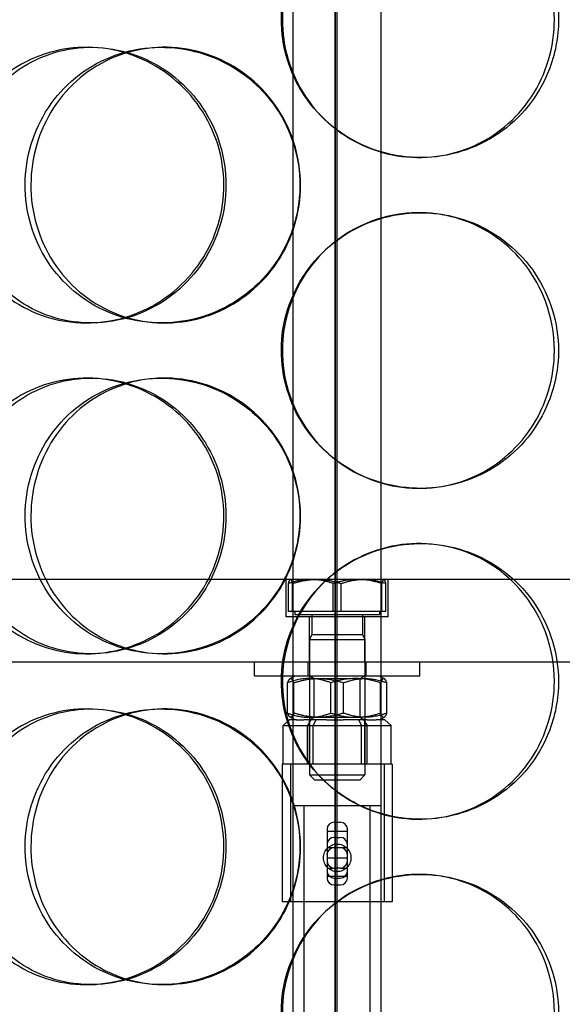
# Model space of a CAD drawing. Units: inches. Extents: x -1425 to 29275, y -5286 to 17314.
# Drawn here: x 12388 to 12487, y 7762 to 7941 of the extents above; entities that cross this region are included whole.
import ezdxf

# ---------------------------------------------------------------- set-up
doc = ezdxf.new("R2010")
doc.units = ezdxf.units.IN
doc.header["$MEASUREMENT"] = 0

# ---------------------------------------------------------------- blocks, each defined once
blk = doc.blocks.new('12895.01_p')
at = {"ltscale": 13.043367}
for p, q in [((6860.98, -1502), (6860.98, 548)), ((6860.99, 548), (6860.99, -1502)), ((6861.36, -1502), (6861.36, 548))]:
    blk.add_line(p, q, dxfattribs=at)
at = {"ltscale": 12.802444}
for p, q in [((6853.36, -1512), (6853.36, -558.88)), ((6869.36, -1512), (6869.36, -558.88))]:
    blk.add_line(p, q, dxfattribs=at)
at = {"ltscale": 0.190278}
for p, q in [((6815.85, -1212), (6816.69, -1212)), ((6829.44, -1212), (6830.03, -1212)), ((6876.47, -1232), (6876.19, -1232)), ((6876.19, -1242), (6876.47, -1242)), ((6816.69, -1262), (6815.85, -1262)), ((6830.03, -1262), (6829.44, -1262)), ((6815.85, -1272), (6816.69, -1272)), ((6829.44, -1272), (6830.03, -1272)), ((6876.47, -1292), (6876.19, -1292)), ((6876.19, -1302), (6876.47, -1302)), ((6816.69, -1322), (6815.85, -1322)), ((6830.03, -1322), (6829.44, -1322)), ((6815.85, -1332), (6816.69, -1332)), ((6829.44, -1332), (6830.03, -1332)), ((6876.47, -1352), (6876.19, -1352)), ((6876.19, -1362), (6876.47, -1362)), ((6816.69, -1382), (6815.85, -1382)), ((6830.03, -1382), (6829.44, -1382))]:
    blk.add_line(p, q, dxfattribs=at)
at = {"ltscale": 13.862202}
for p, q in [((7043.86, -1308.5), (6678.86, -1308.5)), ((7043.86, -1323.5), (6678.86, -1323.5))]:
    blk.add_line(p, q, dxfattribs=at)
at = {"ltscale": 0.323542}
for p, q in [((6852.11, -1315.3), (6852.11, -1308.5)), ((6870.61, -1315.3), (6870.61, -1308.5))]:
    blk.add_line(p, q, dxfattribs=at)
at = {"ltscale": 0.00119}
for p, q in [((6852.86, -1308.5), (6852.83, -1308.51)), ((6869.86, -1308.5), (6869.88, -1308.51))]:
    blk.add_line(p, q, dxfattribs=at)
at = {"ltscale": 0.239814}
for p, q in [((6852.52, -1314.3), (6852.52, -1309.26)), ((6853.25, -1314.3), (6853.25, -1309.26)), ((6860.63, -1314.3), (6860.63, -1309.26)), ((6862.09, -1314.3), (6862.09, -1309.26)), ((6869.47, -1314.3), (6869.47, -1309.26)), ((6870.2, -1314.3), (6870.2, -1309.26))]:
    blk.add_line(p, q, dxfattribs=at)
at = {"ltscale": 1.38298}
blk.add_line((6870.61, -1315.3), (6852.11, -1315.3), dxfattribs=at)
at = {"ltscale": 0.467037}
for p, q in [((6860.63, -1314.3), (6852.52, -1314.3)), ((6869.47, -1314.3), (6860.63, -1314.3)), ((6870.2, -1314.3), (6869.47, -1314.3)), ((6851.56, -1335), (6855.95, -1335)), ((6855.95, -1335), (6865.75, -1335)), ((6865.75, -1335), (6871.16, -1335))]:
    blk.add_line(p, q, dxfattribs=at)
at = {"ltscale": 0.028461}
for p, q in [((6853.66, -1314.3), (6853.66, -1314.9)), ((6869.06, -1314.3), (6869.06, -1314.9))]:
    blk.add_line(p, q, dxfattribs=at)
at = {"ltscale": 1.151221}
blk.add_line((6853.66, -1314.9), (6869.06, -1314.9), dxfattribs=at)
at = {"ltscale": 0.390174}
for p, q in [((6856.36, -1323.5), (6856.36, -1315.3)), ((6866.36, -1323.5), (6866.36, -1315.3))]:
    blk.add_line(p, q, dxfattribs=at)
at = {"ltscale": 0.170275}
for p, q in [((6856.76, -1314.9), (6856.76, -1318.48)), ((6865.95, -1314.9), (6865.95, -1318.48))]:
    blk.add_line(p, q, dxfattribs=at)
at = {"ltscale": 0.047772}
for p, q in [((6856.76, -1318.48), (6856.36, -1319.4)), ((6865.95, -1318.48), (6866.36, -1319.4))]:
    blk.add_line(p, q, dxfattribs=at)
at = {"ltscale": 0.747511}
for p, q in [((6856.36, -1319.4), (6866.36, -1319.4)), ((6856.36, -1343.98), (6866.36, -1343.98))]:
    blk.add_line(p, q, dxfattribs=at)
at = {"ltscale": 1.169757}
for p, q in [((6856.36, -1319.4), (6856.36, -1343.98)), ((6866.36, -1319.4), (6866.36, -1343.98))]:
    blk.add_line(p, q, dxfattribs=at)
at = {"ltscale": 0.686812}
blk.add_line((6856.76, -1318.48), (6865.95, -1318.48), dxfattribs=at)
at = {"ltscale": 0.118886}
for p, q in [((6846.36, -1326), (6846.36, -1323.5)), ((6856.11, -1326), (6856.11, -1323.5)), ((6866.61, -1326), (6866.61, -1323.5)), ((6876.36, -1326), (6876.36, -1323.5))]:
    blk.add_line(p, q, dxfattribs=at)
at = {"ltscale": 2.242733}
blk.add_line((6846.36, -1326), (6876.36, -1326), dxfattribs=at)
at = {"ltscale": 0.049866}
for p, q in [((6853.71, -1326), (6852.8, -1326.52)), ((6869.01, -1326), (6869.92, -1326.52)), ((6853.71, -1334), (6852.8, -1333.48)), ((6869.01, -1334), (6869.92, -1333.48))]:
    blk.add_line(p, q, dxfattribs=at)
at = {"ltscale": 0.04452}
for p, q in [((6857.17, -1326.47), (6856.36, -1326)), ((6865.55, -1326.47), (6866.36, -1326)), ((6857.17, -1333.53), (6856.36, -1334)), ((6865.55, -1333.53), (6866.36, -1334))]:
    blk.add_line(p, q, dxfattribs=at)
at = {"ltscale": 0.626099}
for p, q in [((6857.17, -1326.47), (6865.55, -1326.47)), ((6865.55, -1333.53), (6857.17, -1333.53))]:
    blk.add_line(p, q, dxfattribs=at)
at = {"ltscale": 0.336035}
for p, q in [((6857.17, -1333.53), (6857.17, -1326.47)), ((6865.55, -1333.53), (6865.55, -1326.47))]:
    blk.add_line(p, q, dxfattribs=at)
at = {"ltscale": 0.261675}
for p, q in [((6852.34, -1332.75), (6852.34, -1327.25)), ((6853.49, -1332.75), (6853.49, -1327.25)), ((6860.21, -1332.75), (6860.21, -1327.25)), ((6862.51, -1332.75), (6862.51, -1327.25)), ((6869.22, -1332.75), (6869.22, -1327.25)), ((6870.38, -1332.75), (6870.38, -1327.25))]:
    blk.add_line(p, q, dxfattribs=at)
at = {"ltscale": 0.072602}
for p, q in [((6852.71, -1334), (6851.56, -1335)), ((6856.59, -1334), (6855.95, -1335)), ((6857.48, -1334), (6856.97, -1335)), ((6865.23, -1334), (6865.75, -1335)), ((6866.13, -1334), (6866.77, -1335)), ((6870, -1334), (6871.16, -1335))]:
    blk.add_line(p, q, dxfattribs=at)
at = {"ltscale": 0.333061}
for p, q in [((6851.56, -1342), (6851.56, -1335)), ((6855.95, -1342), (6855.95, -1335)), ((6856.97, -1342), (6856.97, -1335)), ((6865.75, -1342), (6865.75, -1335)), ((6866.77, -1342), (6866.77, -1335)), ((6871.16, -1342), (6871.16, -1335))]:
    blk.add_line(p, q, dxfattribs=at)
at = {"ltscale": 0.134242}
for p, q in [((6853.98, -1334), (6852.71, -1334)), ((6856.59, -1334), (6855.32, -1334)), ((6859.4, -1334), (6856.59, -1334)), ((6865.23, -1334), (6862.41, -1334)), ((6866.79, -1334), (6865.23, -1334)), ((6870, -1334), (6868.45, -1334))]:
    blk.add_line(p, q, dxfattribs=at)
at = {"ltscale": 0.144341}
for p, q in [((6853.98, -1334), (6855.32, -1334)), ((6859.4, -1334), (6862.41, -1334)), ((6866.79, -1334), (6868.45, -1334))]:
    blk.add_line(p, q, dxfattribs=at)
at = {"ltscale": 0.380655}
for p, q in [((6856.36, -1342), (6856.36, -1334)), ((6866.36, -1342), (6866.36, -1334))]:
    blk.add_line(p, q, dxfattribs=at)
at = {"ltscale": 1.495122}
for p, q in [((6871.36, -1342), (6851.36, -1342)), ((6871.36, -1367), (6851.36, -1367))]:
    blk.add_line(p, q, dxfattribs=at)
at = {"ltscale": 1.18976}
for p, q in [((6851.36, -1342), (6851.36, -1367)), ((6852.86, -1342), (6852.86, -1367)), ((6869.86, -1342), (6869.86, -1367)), ((6871.36, -1342), (6871.36, -1367))]:
    blk.add_line(p, q, dxfattribs=at)
at = {"ltscale": 0.061839}
for p, q in [((6857.28, -1344.9), (6856.36, -1343.98)), ((6865.44, -1344.9), (6866.36, -1343.98))]:
    blk.add_line(p, q, dxfattribs=at)
at = {"ltscale": 0.609924}
blk.add_line((6865.44, -1344.9), (6857.28, -1344.9), dxfattribs=at)
at = {"ltscale": 1.196077}
blk.add_line((6853.36, -1349.5), (6869.36, -1349.5), dxfattribs=at)
at = {"ltscale": 5.0925}
for p, q in [((6855.36, -1456.5), (6855.36, -1349.5)), ((6867.36, -1456.5), (6867.36, -1349.5))]:
    blk.add_line(p, q, dxfattribs=at)
at = {"ltscale": 0.05273}
for p, q in [((6860.8, -1352.55), (6861.91, -1352.55)), ((6860.8, -1355.3), (6861.91, -1355.3)), ((6860.8, -1357.15), (6861.91, -1357.15)), ((6861.91, -1360.85), (6860.8, -1360.85)), ((6860.8, -1362.7), (6861.91, -1362.7)), ((6860.8, -1363.91), (6861.91, -1363.91))]:
    blk.add_line(p, q, dxfattribs=at)
at = {"ltscale": 0.020487}
for p, q in [((6859.51, -1353.76), (6859.51, -1354.17)), ((6863.21, -1354.17), (6863.21, -1353.76)), ((6859.51, -1362.3), (6859.51, -1362.71)), ((6863.21, -1362.71), (6863.21, -1362.3))]:
    blk.add_line(p, q, dxfattribs=at)
at = {"ltscale": 0.643014}
for p, q in [((6859.51, -1354.17), (6859.51, -1359)), ((6863.21, -1359), (6863.21, -1354.17))]:
    blk.add_line(p, q, dxfattribs=at)
at = {"ltscale": 0.175999}
for p, q in [((6859.51, -1354.17), (6863.21, -1354.17)), ((6859.51, -1359), (6863.21, -1359)), ((6859.51, -1362.3), (6863.21, -1362.3))]:
    blk.add_line(p, q, dxfattribs=at)
at = {"ltscale": 0.061535}
for p, q in [((6859.51, -1357.15), (6860.8, -1357.15)), ((6861.91, -1357.15), (6863.21, -1357.15)), ((6859.51, -1360.85), (6860.8, -1360.85)), ((6861.91, -1360.85), (6863.21, -1360.85))]:
    blk.add_line(p, q, dxfattribs=at)
at = {"ltscale": 0.439143}
for p, q in [((6859.51, -1359), (6859.51, -1362.3)), ((6863.21, -1362.3), (6863.21, -1359))]:
    blk.add_line(p, q, dxfattribs=at)
at = {"ltscale": 0.096716}
for centre, start, end in [((6860.8, -1356.59), 90, 180), ((6861.91, -1356.59), 0, 90), ((6860.8, -1361.4), 180, 270), ((6861.91, -1361.4), 270, 0)]:
    blk.add_arc(centre, 1.29, start, end, dxfattribs=at)
at = {"ltscale": 0.097539}
for centre, radius, start, end in [((6860.8, -1358.45), 1.3, 90, 180), ((6861.91, -1358.45), 1.3, 0, 90), ((6860.8, -1359.56), 1.29, 180, 270), ((6861.91, -1359.56), 1.29, 270, 0)]:
    blk.add_arc(centre, radius, start, end, dxfattribs=at)
at = {"ltscale": 0.096716}
for centre, major_axis, start_param, end_param in [((6860.8, -1353.76), (-1.29, 0), 4.712389, 6.283185), ((6861.91, -1353.76), (1.29, 0), 0, 1.570796), ((6860.8, -1362.71), (-1.29, 0), 0, 1.570796), ((6861.91, -1362.71), (1.29, 0), 4.712389, 6.283185)]:
    blk.add_ellipse(centre, major_axis=major_axis, ratio=0.933813, start_param=start_param, end_param=end_param, dxfattribs=at)
at = {"ltscale": 7.513929}
for points in [[(6901.51, -1207), (6901.51, -1202.08), (6900.03, -1197.16), (6897.29, -1193.07), (6894.56, -1188.98), (6890.58, -1185.73), (6886, -1183.86), (6881.49, -1182.03), (6876.42, -1181.53), (6871.62, -1182.47), (6866.7, -1183.42), (6862.07, -1185.87), (6858.54, -1189.4), (6855.04, -1192.9), (6852.62, -1197.44), (6851.68, -1202.28), (6850.74, -1207.1), (6851.28, -1212.19), (6853.21, -1216.72), (6855.15, -1221.27), (6858.48, -1225.23), (6862.66, -1227.93), (6866.8, -1230.6), (6871.73, -1232.04), (6876.66, -1232), (6881.6, -1231.96), (6886.5, -1230.45), (6890.56, -1227.7), (6894.66, -1224.93), (6897.88, -1220.91), (6899.72, -1216.32), (6900.9, -1213.36), (6901.51, -1210.18), (6901.51, -1207)], [(6791.52, -1237), (6791.52, -1232.08), (6792.95, -1227.16), (6795.59, -1223.07), (6798.23, -1218.98), (6802.08, -1215.73), (6806.54, -1213.86), (6810.93, -1212.03), (6815.89, -1211.53), (6820.62, -1212.47), (6825.45, -1213.42), (6830.02, -1215.87), (6833.53, -1219.4), (6837, -1222.9), (6839.41, -1227.44), (6840.35, -1232.28), (6841.28, -1237.1), (6840.74, -1242.19), (6838.83, -1246.72), (6836.9, -1251.27), (6833.58, -1255.23), (6829.45, -1257.93), (6825.36, -1260.6), (6820.49, -1262.04), (6815.66, -1262), (6810.83, -1261.96), (6806.05, -1260.45), (6802.11, -1257.7), (6798.13, -1254.93), (6795.01, -1250.91), (6793.25, -1246.32), (6792.11, -1243.36), (6791.52, -1240.18), (6791.52, -1237)], [(6854.59, -1237), (6854.59, -1232.08), (6853.07, -1227.16), (6850.31, -1223.07), (6847.54, -1218.98), (6843.52, -1215.73), (6838.94, -1213.86), (6834.42, -1212.03), (6829.38, -1211.53), (6824.64, -1212.47), (6819.79, -1213.42), (6815.27, -1215.87), (6811.83, -1219.4), (6808.41, -1222.9), (6806.07, -1227.44), (6805.17, -1232.28), (6804.26, -1237.1), (6804.78, -1242.19), (6806.65, -1246.72), (6808.52, -1251.27), (6811.76, -1255.23), (6815.85, -1257.93), (6819.89, -1260.6), (6824.74, -1262.04), (6829.63, -1262), (6834.52, -1261.96), (6839.43, -1260.45), (6843.51, -1257.7), (6847.63, -1254.93), (6850.9, -1250.91), (6852.77, -1246.32), (6853.96, -1243.36), (6854.59, -1240.18), (6854.59, -1237)], [(6901.51, -1267), (6901.51, -1262.08), (6900.03, -1257.16), (6897.29, -1253.07), (6894.56, -1248.98), (6890.58, -1245.73), (6886, -1243.86), (6881.49, -1242.03), (6876.42, -1241.53), (6871.62, -1242.47), (6866.7, -1243.42), (6862.07, -1245.87), (6858.54, -1249.4), (6855.04, -1252.9), (6852.62, -1257.44), (6851.68, -1262.28), (6850.74, -1267.1), (6851.28, -1272.19), (6853.21, -1276.72), (6855.15, -1281.27), (6858.48, -1285.23), (6862.66, -1287.93), (6866.8, -1290.6), (6871.73, -1292.04), (6876.66, -1292), (6881.6, -1291.96), (6886.5, -1290.45), (6890.56, -1287.7), (6894.66, -1284.93), (6897.88, -1280.91), (6899.72, -1276.32), (6900.9, -1273.36), (6901.51, -1270.18), (6901.51, -1267)], [(6791.52, -1297), (6791.52, -1292.08), (6792.95, -1287.16), (6795.59, -1283.07), (6798.23, -1278.98), (6802.08, -1275.73), (6806.54, -1273.86), (6810.93, -1272.03), (6815.89, -1271.53), (6820.62, -1272.47), (6825.45, -1273.42), (6830.02, -1275.87), (6833.53, -1279.4), (6837, -1282.9), (6839.41, -1287.44), (6840.35, -1292.28), (6841.28, -1297.1), (6840.74, -1302.19), (6838.83, -1306.72), (6836.9, -1311.27), (6833.58, -1315.23), (6829.45, -1317.93), (6825.36, -1320.6), (6820.49, -1322.04), (6815.66, -1322), (6810.83, -1321.96), (6806.05, -1320.45), (6802.11, -1317.7), (6798.13, -1314.93), (6795.01, -1310.91), (6793.25, -1306.32), (6792.11, -1303.36), (6791.52, -1300.18), (6791.52, -1297)], [(6854.59, -1297), (6854.59, -1292.08), (6853.07, -1287.16), (6850.31, -1283.07), (6847.54, -1278.98), (6843.52, -1275.73), (6838.94, -1273.86), (6834.42, -1272.03), (6829.38, -1271.53), (6824.64, -1272.47), (6819.79, -1273.42), (6815.27, -1275.87), (6811.83, -1279.4), (6808.41, -1282.9), (6806.07, -1287.44), (6805.17, -1292.28), (6804.26, -1297.1), (6804.78, -1302.19), (6806.65, -1306.72), (6808.52, -1311.27), (6811.76, -1315.23), (6815.85, -1317.93), (6819.89, -1320.6), (6824.74, -1322.04), (6829.63, -1322), (6834.52, -1321.96), (6839.43, -1320.45), (6843.51, -1317.7), (6847.63, -1314.93), (6850.9, -1310.91), (6852.77, -1306.32), (6853.96, -1303.36), (6854.59, -1300.18), (6854.59, -1297)], [(6901.51, -1327), (6901.51, -1322.08), (6900.03, -1317.16), (6897.29, -1313.07), (6894.56, -1308.98), (6890.58, -1305.73), (6886, -1303.86), (6881.49, -1302.03), (6876.42, -1301.53), (6871.62, -1302.47), (6866.7, -1303.42), (6862.07, -1305.87), (6858.54, -1309.4), (6855.04, -1312.9), (6852.62, -1317.44), (6851.68, -1322.28), (6850.74, -1327.1), (6851.28, -1332.19), (6853.21, -1336.72), (6855.15, -1341.27), (6858.48, -1345.23), (6862.66, -1347.93), (6866.8, -1350.6), (6871.73, -1352.04), (6876.66, -1352), (6881.6, -1351.96), (6886.5, -1350.45), (6890.56, -1347.7), (6894.66, -1344.93), (6897.88, -1340.91), (6899.72, -1336.32), (6900.9, -1333.36), (6901.51, -1330.18), (6901.51, -1327)], [(6791.52, -1357), (6791.52, -1352.08), (6792.95, -1347.16), (6795.59, -1343.07), (6798.23, -1338.98), (6802.08, -1335.73), (6806.54, -1333.86), (6810.93, -1332.03), (6815.89, -1331.53), (6820.62, -1332.47), (6825.45, -1333.42), (6830.02, -1335.87), (6833.53, -1339.4), (6837, -1342.9), (6839.41, -1347.44), (6840.35, -1352.28), (6841.28, -1357.1), (6840.74, -1362.19), (6838.83, -1366.72), (6836.9, -1371.27), (6833.58, -1375.23), (6829.45, -1377.93), (6825.36, -1380.6), (6820.49, -1382.04), (6815.66, -1382), (6810.83, -1381.96), (6806.05, -1380.45), (6802.11, -1377.7), (6798.13, -1374.93), (6795.01, -1370.91), (6793.25, -1366.32), (6792.11, -1363.36), (6791.52, -1360.18), (6791.52, -1357)], [(6854.59, -1357), (6854.59, -1352.08), (6853.07, -1347.16), (6850.31, -1343.07), (6847.54, -1338.98), (6843.52, -1335.73), (6838.94, -1333.86), (6834.42, -1332.03), (6829.38, -1331.53), (6824.64, -1332.47), (6819.79, -1333.42), (6815.27, -1335.87), (6811.83, -1339.4), (6808.41, -1342.9), (6806.07, -1347.44), (6805.17, -1352.28), (6804.26, -1357.1), (6804.78, -1362.19), (6806.65, -1366.72), (6808.52, -1371.27), (6811.76, -1375.23), (6815.85, -1377.93), (6819.89, -1380.6), (6824.74, -1382.04), (6829.63, -1382), (6834.52, -1381.96), (6839.43, -1380.45), (6843.51, -1377.7), (6847.63, -1374.93), (6850.9, -1370.91), (6852.77, -1366.32), (6853.96, -1363.36), (6854.59, -1360.18), (6854.59, -1357)], [(6901.51, -1387), (6901.51, -1382.08), (6900.03, -1377.16), (6897.29, -1373.07), (6894.56, -1368.98), (6890.58, -1365.73), (6886, -1363.86), (6881.49, -1362.03), (6876.42, -1361.53), (6871.62, -1362.47), (6866.7, -1363.42), (6862.07, -1365.87), (6858.54, -1369.4), (6855.04, -1372.9), (6852.62, -1377.44), (6851.68, -1382.28), (6850.74, -1387.1), (6851.28, -1392.19), (6853.21, -1396.72), (6855.15, -1401.27), (6858.48, -1405.23), (6862.66, -1407.93), (6866.8, -1410.6), (6871.73, -1412.04), (6876.66, -1412), (6881.6, -1411.96), (6886.5, -1410.45), (6890.56, -1407.7), (6894.66, -1404.93), (6897.88, -1400.91), (6899.72, -1396.32), (6900.9, -1393.36), (6901.51, -1390.18), (6901.51, -1387)]]:
    blk.add_open_spline(points, degree=3, knots=[-3.141593, -3.141593, -3.141593, -3.141593, -2.550756, -2.550756, -2.550756, -1.9595, -1.9595, -1.9595, -1.37715, -1.37715, -1.37715, -0.781065, -0.781065, -0.781065, -0.190012, -0.190012, -0.190012, 0.399119, 0.399119, 0.399119, 0.991975, 0.991975, 0.991975, 1.578384, 1.578384, 1.578384, 2.166167, 2.166167, 2.166167, 2.759628, 2.759628, 2.759628, 3.141593, 3.141593, 3.141593, 3.141593], dxfattribs=at)
at = {"ltscale": 7.44412}
for points in [[(6900.77, -1207), (6900.77, -1211.94), (6899.3, -1216.88), (6896.6, -1220.98), (6893.9, -1225.07), (6889.98, -1228.31), (6885.47, -1230.17), (6881.03, -1231.99), (6876.05, -1232.47), (6871.33, -1231.51), (6866.5, -1230.54), (6861.96, -1228.06), (6858.5, -1224.51), (6855.07, -1220.98), (6852.71, -1216.4), (6851.82, -1211.53), (6850.93, -1206.68), (6851.51, -1201.57), (6853.46, -1197.05), (6855.41, -1192.5), (6858.74, -1188.57), (6862.89, -1185.91), (6866.98, -1183.29), (6871.84, -1181.91), (6876.68, -1182), (6881.53, -1182.1), (6886.33, -1183.68), (6890.28, -1186.49), (6894.28, -1189.32), (6897.41, -1193.4), (6899.14, -1198.03), (6900.21, -1200.89), (6900.77, -1203.94), (6900.77, -1207)], [(6792.81, -1237), (6792.81, -1241.94), (6794.22, -1246.88), (6796.83, -1250.98), (6799.44, -1255.07), (6803.24, -1258.31), (6807.63, -1260.17), (6811.95, -1261.99), (6816.82, -1262.47), (6821.46, -1261.51), (6826.22, -1260.54), (6830.7, -1258.06), (6834.13, -1254.51), (6837.54, -1250.98), (6839.89, -1246.4), (6840.77, -1241.53), (6841.66, -1236.68), (6841.08, -1231.57), (6839.14, -1227.05), (6837.2, -1222.5), (6833.89, -1218.57), (6829.79, -1215.91), (6825.74, -1213.29), (6820.95, -1211.91), (6816.21, -1212), (6811.46, -1212.1), (6806.78, -1213.68), (6802.95, -1216.49), (6799.06, -1219.32), (6796.05, -1223.4), (6794.37, -1228.03), (6793.34, -1230.89), (6792.81, -1233.94), (6792.81, -1237)], [(6854.71, -1237), (6854.71, -1241.94), (6853.22, -1246.88), (6850.48, -1250.98), (6847.74, -1255.07), (6843.79, -1258.31), (6839.27, -1260.17), (6834.83, -1261.99), (6829.88, -1262.47), (6825.23, -1261.51), (6820.45, -1260.54), (6816.02, -1258.06), (6812.65, -1254.51), (6809.31, -1250.98), (6807.03, -1246.4), (6806.17, -1241.53), (6805.31, -1236.68), (6805.87, -1231.57), (6807.76, -1227.05), (6809.65, -1222.5), (6812.88, -1218.57), (6816.93, -1215.91), (6820.93, -1213.29), (6825.72, -1211.91), (6830.52, -1212), (6835.33, -1212.1), (6840.13, -1213.68), (6844.11, -1216.49), (6848.13, -1219.32), (6851.3, -1223.4), (6853.06, -1228.03), (6854.15, -1230.89), (6854.71, -1233.94), (6854.71, -1237)], [(6900.77, -1267), (6900.77, -1271.94), (6899.3, -1276.88), (6896.6, -1280.98), (6893.9, -1285.07), (6889.98, -1288.31), (6885.47, -1290.17), (6881.03, -1291.99), (6876.05, -1292.47), (6871.33, -1291.51), (6866.5, -1290.54), (6861.96, -1288.06), (6858.5, -1284.51), (6855.07, -1280.98), (6852.71, -1276.4), (6851.82, -1271.53), (6850.93, -1266.68), (6851.51, -1261.57), (6853.46, -1257.05), (6855.41, -1252.5), (6858.74, -1248.57), (6862.89, -1245.91), (6866.98, -1243.29), (6871.84, -1241.91), (6876.68, -1242), (6881.53, -1242.1), (6886.33, -1243.68), (6890.28, -1246.49), (6894.28, -1249.32), (6897.41, -1253.4), (6899.14, -1258.03), (6900.21, -1260.89), (6900.77, -1263.94), (6900.77, -1267)], [(6792.81, -1297), (6792.81, -1301.94), (6794.22, -1306.88), (6796.83, -1310.98), (6799.44, -1315.07), (6803.24, -1318.31), (6807.63, -1320.17), (6811.95, -1321.99), (6816.82, -1322.47), (6821.46, -1321.51), (6826.22, -1320.54), (6830.7, -1318.06), (6834.13, -1314.51), (6837.54, -1310.98), (6839.89, -1306.4), (6840.77, -1301.53), (6841.66, -1296.68), (6841.08, -1291.57), (6839.14, -1287.05), (6837.2, -1282.5), (6833.89, -1278.57), (6829.79, -1275.91), (6825.74, -1273.29), (6820.95, -1271.91), (6816.21, -1272), (6811.46, -1272.1), (6806.78, -1273.68), (6802.95, -1276.49), (6799.06, -1279.32), (6796.05, -1283.4), (6794.37, -1288.03), (6793.34, -1290.89), (6792.81, -1293.94), (6792.81, -1297)], [(6854.71, -1297), (6854.71, -1301.94), (6853.22, -1306.88), (6850.48, -1310.98), (6847.74, -1315.07), (6843.79, -1318.31), (6839.27, -1320.17), (6834.83, -1321.99), (6829.88, -1322.47), (6825.23, -1321.51), (6820.45, -1320.54), (6816.02, -1318.06), (6812.65, -1314.51), (6809.31, -1310.98), (6807.03, -1306.4), (6806.17, -1301.53), (6805.31, -1296.68), (6805.87, -1291.57), (6807.76, -1287.05), (6809.65, -1282.5), (6812.88, -1278.57), (6816.93, -1275.91), (6820.93, -1273.29), (6825.72, -1271.91), (6830.52, -1272), (6835.33, -1272.1), (6840.13, -1273.68), (6844.11, -1276.49), (6848.13, -1279.32), (6851.3, -1283.4), (6853.06, -1288.03), (6854.15, -1290.89), (6854.71, -1293.94), (6854.71, -1297)], [(6900.77, -1327), (6900.77, -1331.94), (6899.3, -1336.88), (6896.6, -1340.98), (6893.9, -1345.07), (6889.98, -1348.31), (6885.47, -1350.17), (6881.03, -1351.99), (6876.05, -1352.47), (6871.33, -1351.51), (6866.5, -1350.54), (6861.96, -1348.06), (6858.5, -1344.51), (6855.07, -1340.98), (6852.71, -1336.4), (6851.82, -1331.53), (6850.93, -1326.68), (6851.51, -1321.57), (6853.46, -1317.05), (6855.41, -1312.5), (6858.74, -1308.57), (6862.89, -1305.91), (6866.98, -1303.29), (6871.84, -1301.91), (6876.68, -1302), (6881.53, -1302.1), (6886.33, -1303.68), (6890.28, -1306.49), (6894.28, -1309.32), (6897.41, -1313.4), (6899.14, -1318.03), (6900.21, -1320.89), (6900.77, -1323.94), (6900.77, -1327)], [(6792.81, -1357), (6792.81, -1361.94), (6794.22, -1366.88), (6796.83, -1370.98), (6799.44, -1375.07), (6803.24, -1378.31), (6807.63, -1380.17), (6811.95, -1381.99), (6816.82, -1382.47), (6821.46, -1381.51), (6826.22, -1380.54), (6830.7, -1378.06), (6834.13, -1374.51), (6837.54, -1370.98), (6839.89, -1366.4), (6840.77, -1361.53), (6841.66, -1356.68), (6841.08, -1351.57), (6839.14, -1347.05), (6837.2, -1342.5), (6833.89, -1338.57), (6829.79, -1335.91), (6825.74, -1333.29), (6820.95, -1331.91), (6816.21, -1332), (6811.46, -1332.1), (6806.78, -1333.68), (6802.95, -1336.49), (6799.06, -1339.32), (6796.05, -1343.4), (6794.37, -1348.03), (6793.34, -1350.89), (6792.81, -1353.94), (6792.81, -1357)], [(6854.71, -1357), (6854.71, -1361.94), (6853.22, -1366.88), (6850.48, -1370.98), (6847.74, -1375.07), (6843.79, -1378.31), (6839.27, -1380.17), (6834.83, -1381.99), (6829.88, -1382.47), (6825.23, -1381.51), (6820.45, -1380.54), (6816.02, -1378.06), (6812.65, -1374.51), (6809.31, -1370.98), (6807.03, -1366.4), (6806.17, -1361.53), (6805.31, -1356.68), (6805.87, -1351.57), (6807.76, -1347.05), (6809.65, -1342.5), (6812.88, -1338.57), (6816.93, -1335.91), (6820.93, -1333.29), (6825.72, -1331.91), (6830.52, -1332), (6835.33, -1332.1), (6840.13, -1333.68), (6844.11, -1336.49), (6848.13, -1339.32), (6851.3, -1343.4), (6853.06, -1348.03), (6854.15, -1350.89), (6854.71, -1353.94), (6854.71, -1357)], [(6900.77, -1387), (6900.77, -1391.94), (6899.3, -1396.88), (6896.6, -1400.98), (6893.9, -1405.07), (6889.98, -1408.31), (6885.47, -1410.17), (6881.03, -1411.99), (6876.05, -1412.47), (6871.33, -1411.51), (6866.5, -1410.54), (6861.96, -1408.06), (6858.5, -1404.51), (6855.07, -1400.98), (6852.71, -1396.4), (6851.82, -1391.53), (6850.93, -1386.68), (6851.51, -1381.57), (6853.46, -1377.05), (6855.41, -1372.5), (6858.74, -1368.57), (6862.89, -1365.91), (6866.98, -1363.29), (6871.84, -1361.91), (6876.68, -1362), (6881.53, -1362.1), (6886.33, -1363.68), (6890.28, -1366.49), (6894.28, -1369.32), (6897.41, -1373.4), (6899.14, -1378.03), (6900.21, -1380.89), (6900.77, -1383.94), (6900.77, -1387)]]:
    blk.add_open_spline(points, degree=3, knots=[-3.141593, -3.141593, -3.141593, -3.141593, -2.548374, -2.548374, -2.548374, -1.9561, -1.9561, -1.9561, -1.373298, -1.373298, -1.373298, -0.775825, -0.775825, -0.775825, -0.18228, -0.18228, -0.18228, 0.409527, 0.409527, 0.409527, 1.003875, 1.003875, 1.003875, 1.590619, 1.590619, 1.590619, 2.179212, 2.179212, 2.179212, 2.774697, 2.774697, 2.774697, 3.141593, 3.141593, 3.141593, 3.141593], dxfattribs=at)
at = {"ltscale": 0.237048}
for points in [[(6856.57, -1308.5), (6854.69, -1308.5), (6852.52, -1309.26)], [(6852.52, -1309.26), (6852.71, -1308.5), (6852.88, -1308.5)], [(6852.88, -1308.5), (6853.05, -1308.5), (6853.25, -1309.26)], [(6853.25, -1309.26), (6855.61, -1308.5), (6857.67, -1308.5)], [(6860.63, -1309.26), (6858.46, -1308.5), (6856.57, -1308.5)], [(6857.67, -1308.5), (6859.72, -1308.5), (6862.09, -1309.26)], [(6865.05, -1308.5), (6863, -1308.5), (6860.63, -1309.26)], [(6862.09, -1309.26), (6864.26, -1308.5), (6866.14, -1308.5)], [(6869.47, -1309.26), (6867.1, -1308.5), (6865.05, -1308.5)], [(6866.14, -1308.5), (6868.02, -1308.5), (6870.2, -1309.26)], [(6869.83, -1308.5), (6869.67, -1308.5), (6869.47, -1309.26)], [(6870.2, -1309.26), (6870, -1308.5), (6869.83, -1308.5)]]:
    blk.add_rational_spline(points, [1, 1.0379548493, 1], degree=2, dxfattribs=at)
at = {"ltscale": 0.474211}
for points in [[(6852.34, -1327.25), (6852.92, -1325.83), (6853.49, -1327.25)], [(6860.21, -1327.25), (6856.27, -1325.83), (6852.34, -1327.25)], [(6853.49, -1327.25), (6858, -1325.83), (6862.51, -1327.25)], [(6869.22, -1327.25), (6864.71, -1325.83), (6860.21, -1327.25)], [(6862.51, -1327.25), (6866.44, -1325.83), (6870.38, -1327.25)], [(6870.38, -1327.25), (6869.8, -1325.83), (6869.22, -1327.25)], [(6852.34, -1332.75), (6856.27, -1334.17), (6860.21, -1332.75)], [(6853.49, -1332.75), (6852.92, -1334.17), (6852.34, -1332.75)], [(6862.51, -1332.75), (6858, -1334.17), (6853.49, -1332.75)], [(6860.21, -1332.75), (6864.71, -1334.17), (6869.22, -1332.75)], [(6870.38, -1332.75), (6866.44, -1334.17), (6862.51, -1332.75)], [(6869.22, -1332.75), (6869.8, -1334.17), (6870.38, -1332.75)]]:
    blk.add_rational_spline(points, [1, 1.15470053838, 1], degree=2, dxfattribs=at)
at = {"ltscale": 0.37515}
for points, knots in [([(6861.36, -1361.5), (6861.04, -1361.5), (6860.71, -1361.44), (6860.09, -1361.18), (6859.81, -1360.99), (6859.37, -1360.55), (6859.18, -1360.27), (6858.92, -1359.65), (6858.86, -1359.32), (6858.86, -1358.68), (6858.92, -1358.35), (6859.18, -1357.73), (6859.37, -1357.45), (6859.81, -1357.01), (6860.09, -1356.82), (6860.71, -1356.56), (6861.04, -1356.5), (6861.36, -1356.5)], [0.3784218, 0.3784218, 0.3784218, 0.3784218, 0.4730206, 0.4730206, 0.5676194, 0.5676194, 0.6622315, 0.6622315, 0.7568436, 0.7568436, 0.8514556, 0.8514556, 0.9460677, 0.9460677, 1.0406665, 1.0406665, 1.1352653, 1.1352653, 1.1352653, 1.1352653]), ([(6861.36, -1356.5), (6861.67, -1356.5), (6862.01, -1356.56), (6862.62, -1356.82), (6862.9, -1357.01), (6863.35, -1357.45), (6863.54, -1357.73), (6863.79, -1358.35), (6863.86, -1358.68), (6863.86, -1359), (6863.86, -1359.32), (6863.79, -1359.65), (6863.54, -1360.27), (6863.35, -1360.55), (6862.9, -1360.99), (6862.62, -1361.18), (6862.01, -1361.44), (6861.67, -1361.5), (6861.36, -1361.5)], [1.1352653, 1.1352653, 1.1352653, 1.1352653, 1.2298642, 1.2298642, 1.324463, 1.324463, 1.419075, 1.419075, 1.5136871, 1.5136871, 1.5136871, 1.6082992, 1.6082992, 1.7029112, 1.7029112, 1.79751, 1.79751, 1.8921089, 1.8921089, 1.8921089, 1.8921089])]:
    blk.add_open_spline(points, degree=3, knots=knots, dxfattribs=at)

msp = doc.modelspace()

# ---------------------------------------------------------------- block references
msp.add_blockref('12895.01_p', (5584.657, 9147.716))

doc.saveas('drawing.dxf')
